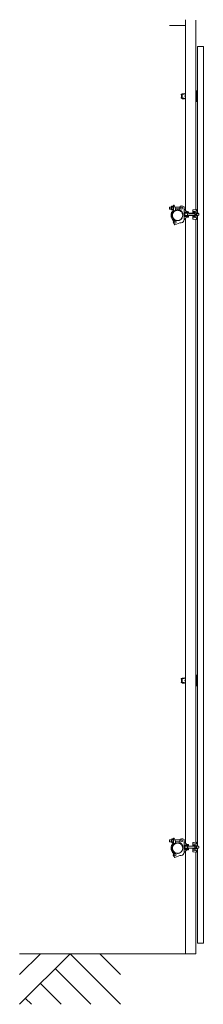
# Model space of a CAD drawing. Units: millimetres. Extents: x -14888 to 33146, y 470 to 29655.
# Drawn here: x -14888 to -14015, y 18074 to 22742 of the extents above; entities that cross this region are included whole.
import ezdxf

# ---------------------------------------------------------------- set-up
doc = ezdxf.new("R2010")
doc.units = ezdxf.units.MM
doc.linetypes.add('PHANTOM', pattern=[63.5, 31.75, -6.35, 6.35, -6.35, 6.35, -6.35])
for name, color, linetype, lineweight in [('2点鎖線', 6, 'PHANTOM', 9), ('実線', 3, 'Continuous', 18), ('寸法線・文字', 2, 'Continuous', 9), ('細線', 4, 'Continuous', 9)]:
    doc.layers.add(name, color=color, linetype=linetype, lineweight=lineweight)

msp = doc.modelspace()

# ---------------------------------------------------------------- linework, layer by layer
at = {"layer": '2点鎖線', "ltscale": 0.2}
for centre in [(-14136.97, 21813.647), (-14136.97, 18813.647)]:
    msp.add_circle(centre, 24.3, dxfattribs=at)
at = {"layer": '実線', "ltscale": 0.2}
for p, q in [((-14099.27, 21837.379), (-14099.27, 22741.679)), ((-14050.67, 21842.131), (-14050.67, 22739.897)), ((-14174.97, 22713.647), (-14099.27, 22713.647)), ((-14173.49, 21853.647), (-14175.49, 21851.647)), ((-14175.49, 21851.647), (-14175.49, 21845.647)), ((-14165.49, 21853.647), (-14173.49, 21853.647)), ((-14165.49, 21855.547), (-14165.49, 21841.747)), ((-14164.59, 21857.847), (-14158.49, 21857.847)), ((-14158.49, 21853.247), (-14164.59, 21853.247)), ((-14158.49, 21858.147), (-14158.49, 21848.647)), ((-14158.49, 21858.147), (-14156.49, 21858.147)), ((-14158.49, 21857.847), (-14158.49, 21839.447)), ((-14158.49, 21839.147), (-14158.49, 21848.647)), ((-14156.74, 21859.922), (-14156.74, 21858.147)), ((-14156.49, 21858.147), (-14156.49, 21838.115)), ((-14154.74, 21861.922), (-14152.694, 21861.922)), ((-14152.694, 21861.922), (-14146.74, 21845.564)), ((-14125.628, 21853.647), (-14149.682, 21853.647)), ((-14126.97, 21842.875), (-14126.97, 21848.647)), ((-14105.97, 21854.647), (-14112.845, 21857.758)), ((-14105.97, 21793.684), (-14105.97, 21854.647)), ((-14175.49, 21845.647), (-14173.49, 21843.647)), ((-14165.49, 21843.647), (-14173.49, 21843.647)), ((-14158.49, 21844.047), (-14164.59, 21844.047)), ((-14158.49, 21839.447), (-14164.59, 21839.447)), ((-14158.49, 21839.147), (-14156.49, 21839.147)), ((-14146.74, 21835.897), (-14146.74, 21845.564)), ((-14126.97, 21843.647), (-14146.74, 21843.647)), ((-14124.47, 21838.545), (-14118.57, 21835.139)), ((-14112.67, 21824.92), (-14118.57, 21835.139)), ((-14112.67, 21813.647), (-14112.67, 21824.92)), ((-14084.97, 21828.647), (-14105.97, 21828.647)), ((-14084.97, 21825.647), (-14105.97, 21825.647)), ((-14084.97, 21811.647), (-14105.97, 21811.647)), ((-14084.97, 21808.647), (-14105.97, 21808.647)), ((-14104.97, 21842.397), (-14099.318, 21842.397)), ((-14102.973, 21814.647), (-14102.973, 21822.647)), ((-14101.973, 21823.647), (-14055.451, 21823.647)), ((-14101.973, 21813.647), (-14055.451, 21813.647)), ((-14100.318, 21839.397), (-14099.27, 21839.397)), ((-14100.318, 21839.397), (-14100.318, 21838.897)), ((-14089.973, 21829.397), (-14099.973, 21829.397)), ((-14099.973, 21828.897), (-14099.973, 21829.397)), ((-14089.973, 21828.897), (-14099.973, 21828.897)), ((-14099.973, 21806.397), (-14099.973, 21808.397)), ((-14089.973, 21808.397), (-14099.973, 21808.397)), ((-14089.973, 21806.397), (-14099.973, 21806.397)), ((-14099.818, 21842.397), (-14099.818, 21839.397)), ((-14099.318, 21842.397), (-14099.27, 21842.397)), ((-14099.27, 18837.379), (-14099.27, 21799.915)), ((-14098.973, 21828.647), (-14098.973, 21828.897)), ((-14098.973, 21823.647), (-14098.973, 21825.647)), ((-14098.973, 21813.647), (-14098.973, 21811.647)), ((-14098.973, 21808.647), (-14098.973, 21808.397)), ((-14090.973, 21828.647), (-14090.973, 21828.897)), ((-14090.973, 21823.647), (-14090.973, 21825.647)), ((-14090.973, 21813.647), (-14090.973, 21811.647)), ((-14090.973, 21808.647), (-14090.973, 21808.397)), ((-14089.973, 21828.897), (-14089.973, 21829.397)), ((-14089.973, 21806.397), (-14089.973, 21808.397)), ((-14087.234, 21831.484), (-14089.418, 21831.77)), ((-14087.234, 21805.81), (-14089.418, 21805.525)), ((-14087.725, 21823.647), (-14087.725, 21813.647)), ((-14087.234, 21831.484), (-14087.234, 21831.484)), ((-14087.234, 21831.484), (-14086.549, 21831.376)), ((-14086.756, 21805.881), (-14087.234, 21805.81)), ((-14086.14, 21806.004), (-14086.756, 21805.881)), ((-14086.549, 21831.376), (-14085.968, 21831.247)), ((-14085.64, 21806.147), (-14086.14, 21806.004)), ((-14085.968, 21831.247), (-14085.508, 21831.098)), ((-14085.272, 21806.305), (-14085.64, 21806.147)), ((-14085.508, 21831.098), (-14085.184, 21830.937)), ((-14085.046, 21806.474), (-14085.272, 21806.305)), ((-14085.184, 21830.937), (-14085.006, 21830.766)), ((-14084.97, 21806.647), (-14085.046, 21806.474)), ((-14085.006, 21830.766), (-14084.97, 21830.647)), ((-14084.97, 21830.647), (-14084.97, 21825.647)), ((-14084.97, 21806.647), (-14084.97, 21811.647)), ((-14084.97, 21806.647), (-14084.97, 21806.647)), ((-14080.97, 21822.947), (-14082.183, 21823.647)), ((-14080.97, 21814.347), (-14082.183, 21813.647)), ((-14080.97, 21822.947), (-14055.451, 21822.947)), ((-14080.97, 21814.347), (-14055.451, 21814.347)), ((-14065.201, 21837.093), (-14065.201, 21824.897)), ((-14065.201, 21833.082), (-14047.718, 21835.469)), ((-14063.263, 21829.897), (-14065.201, 21829.897)), ((-14055.201, 21824.897), (-14065.201, 21824.897)), ((-14055.201, 21812.397), (-14065.201, 21812.397)), ((-14065.201, 21800.202), (-14065.201, 21812.397)), ((-14063.263, 21807.397), (-14065.201, 21807.397)), ((-14065.201, 21804.212), (-14047.718, 21801.826)), ((-14062.174, 21840.56), (-14048.718, 21842.397)), ((-14055.451, 21828.147), (-14053.451, 21828.147)), ((-14055.451, 21825.366), (-14055.451, 21828.147)), ((-14055.451, 21824.897), (-14055.451, 21812.397)), ((-14055.451, 21811.929), (-14055.451, 21809.147)), ((-14055.451, 21809.147), (-14053.451, 21809.147)), ((-14053.701, 21834.652), (-14053.701, 21828.147)), ((-14053.701, 21802.642), (-14053.701, 21809.147)), ((-14053.451, 21809.147), (-14053.451, 21828.147)), ((-14047.351, 21825.413), (-14053.451, 21825.413)), ((-14047.351, 21811.882), (-14053.451, 21811.882)), ((-14050.67, 21842.397), (-14047.718, 21842.397)), ((-14047.718, 21842.397), (-14047.718, 21835.469)), ((-14047.718, 21794.897), (-14047.718, 21801.826)), ((-14046.639, 21823.647), (-14038.451, 21823.647)), ((-14046.639, 21813.647), (-14038.451, 21813.647)), ((-14046.505, 21822.947), (-14037.751, 21822.947)), ((-14046.505, 21814.347), (-14037.751, 21814.347)), ((-14046.451, 21814.93), (-14046.451, 21821.695)), ((-14043.718, 21831.469), (-14043.718, 21823.647)), ((-14043.718, 21805.826), (-14043.718, 21813.647)), ((-14038.451, 21823.647), (-14036.451, 21821.647)), ((-14036.451, 21815.647), (-14038.451, 21813.647)), ((-14036.451, 21821.647), (-14036.451, 21815.647)), ((-14149.828, 21768.922), (-14155.563, 21776.004)), ((-14125.97, 21778.647), (-14149.828, 21768.922)), ((-14142.108, 21789.897), (-14147.117, 21790.98)), ((-14119.207, 21779.239), (-14125.97, 21778.647)), ((-14104.97, 21794.897), (-14099.318, 21794.897)), ((-14100.318, 21797.897), (-14100.318, 21798.397)), ((-14100.318, 21797.897), (-14099.27, 21797.897)), ((-14099.818, 21794.897), (-14099.818, 21797.897)), ((-14099.318, 21794.897), (-14099.27, 21794.897)), ((-14062.174, 21796.734), (-14048.718, 21794.897)), ((-14050.67, 18842.131), (-14050.67, 21795.164)), ((-14050.67, 21794.897), (-14047.718, 21794.897)), ((-14156.74, 18859.922), (-14156.74, 18858.147)), ((-14154.74, 18861.922), (-14152.694, 18861.922)), ((-14152.694, 18861.922), (-14146.74, 18845.564)), ((-14173.49, 18853.647), (-14175.49, 18851.647)), ((-14175.49, 18851.647), (-14175.49, 18845.647)), ((-14175.49, 18845.647), (-14173.49, 18843.647)), ((-14165.49, 18853.647), (-14173.49, 18853.647)), ((-14165.49, 18843.647), (-14173.49, 18843.647)), ((-14165.49, 18855.547), (-14165.49, 18841.747)), ((-14164.59, 18857.847), (-14158.49, 18857.847)), ((-14158.49, 18853.247), (-14164.59, 18853.247)), ((-14158.49, 18844.047), (-14164.59, 18844.047)), ((-14158.49, 18839.447), (-14164.59, 18839.447)), ((-14158.49, 18858.147), (-14158.49, 18848.647)), ((-14158.49, 18858.147), (-14156.49, 18858.147)), ((-14158.49, 18857.847), (-14158.49, 18839.447)), ((-14158.49, 18839.147), (-14158.49, 18848.647)), ((-14158.49, 18839.147), (-14156.49, 18839.147)), ((-14156.49, 18858.147), (-14156.49, 18838.115)), ((-14125.628, 18853.647), (-14149.682, 18853.647)), ((-14146.74, 18835.897), (-14146.74, 18845.564)), ((-14126.97, 18843.647), (-14146.74, 18843.647)), ((-14126.97, 18842.875), (-14126.97, 18848.647)), ((-14124.47, 18838.545), (-14118.57, 18835.139)), ((-14112.67, 18824.92), (-14118.57, 18835.139)), ((-14105.97, 18854.647), (-14112.845, 18857.758)), ((-14112.67, 18813.647), (-14112.67, 18824.92)), ((-14105.97, 18793.684), (-14105.97, 18854.647)), ((-14084.97, 18828.647), (-14105.97, 18828.647)), ((-14084.97, 18825.647), (-14105.97, 18825.647)), ((-14104.97, 18842.397), (-14099.318, 18842.397)), ((-14102.973, 18814.647), (-14102.973, 18822.647)), ((-14101.973, 18823.647), (-14055.451, 18823.647)), ((-14101.973, 18813.647), (-14055.451, 18813.647)), ((-14100.318, 18839.397), (-14099.27, 18839.397)), ((-14100.318, 18839.397), (-14100.318, 18838.897)), ((-14089.973, 18829.397), (-14099.973, 18829.397)), ((-14099.973, 18828.897), (-14099.973, 18829.397)), ((-14089.973, 18828.897), (-14099.973, 18828.897)), ((-14099.818, 18842.397), (-14099.818, 18839.397)), ((-14099.318, 18842.397), (-14099.27, 18842.397)), ((-14098.973, 18828.647), (-14098.973, 18828.897)), ((-14098.973, 18823.647), (-14098.973, 18825.647)), ((-14098.973, 18813.647), (-14098.973, 18811.647)), ((-14090.973, 18828.647), (-14090.973, 18828.897)), ((-14090.973, 18823.647), (-14090.973, 18825.647)), ((-14090.973, 18813.647), (-14090.973, 18811.647)), ((-14089.973, 18828.897), (-14089.973, 18829.397)), ((-14087.234, 18831.484), (-14089.418, 18831.77)), ((-14087.725, 18823.647), (-14087.725, 18813.647)), ((-14087.234, 18831.484), (-14087.234, 18831.484)), ((-14087.234, 18831.484), (-14086.549, 18831.376)), ((-14086.549, 18831.376), (-14085.968, 18831.247)), ((-14085.968, 18831.247), (-14085.508, 18831.098)), ((-14085.508, 18831.098), (-14085.184, 18830.937)), ((-14085.184, 18830.937), (-14085.006, 18830.766)), ((-14085.006, 18830.766), (-14084.97, 18830.647)), ((-14084.97, 18830.647), (-14084.97, 18825.647)), ((-14080.97, 18822.947), (-14082.183, 18823.647)), ((-14080.97, 18814.347), (-14082.183, 18813.647)), ((-14080.97, 18822.947), (-14055.451, 18822.947)), ((-14080.97, 18814.347), (-14055.451, 18814.347)), ((-14065.201, 18837.093), (-14065.201, 18824.897)), ((-14065.201, 18833.082), (-14047.718, 18835.469)), ((-14063.263, 18829.897), (-14065.201, 18829.897)), ((-14055.201, 18824.897), (-14065.201, 18824.897)), ((-14055.201, 18812.397), (-14065.201, 18812.397)), ((-14065.201, 18800.202), (-14065.201, 18812.397)), ((-14062.174, 18840.56), (-14048.718, 18842.397)), ((-14055.451, 18828.147), (-14053.451, 18828.147)), ((-14055.451, 18825.366), (-14055.451, 18828.147)), ((-14055.451, 18824.897), (-14055.451, 18812.397)), ((-14053.701, 18834.652), (-14053.701, 18828.147)), ((-14053.451, 18809.147), (-14053.451, 18828.147)), ((-14047.351, 18825.413), (-14053.451, 18825.413)), ((-14050.67, 18842.397), (-14047.718, 18842.397)), ((-14047.718, 18842.397), (-14047.718, 18835.469)), ((-14046.639, 18823.647), (-14038.451, 18823.647)), ((-14046.639, 18813.647), (-14038.451, 18813.647)), ((-14046.505, 18822.947), (-14037.751, 18822.947)), ((-14046.505, 18814.347), (-14037.751, 18814.347)), ((-14046.451, 18814.93), (-14046.451, 18821.695)), ((-14043.718, 18831.469), (-14043.718, 18823.647)), ((-14043.718, 18805.826), (-14043.718, 18813.647)), ((-14038.451, 18823.647), (-14036.451, 18821.647)), ((-14036.451, 18815.647), (-14038.451, 18813.647)), ((-14036.451, 18821.647), (-14036.451, 18815.647)), ((-14149.828, 18768.922), (-14155.563, 18776.004)), ((-14125.97, 18778.647), (-14149.828, 18768.922)), ((-14142.108, 18789.897), (-14147.117, 18790.98)), ((-14119.207, 18779.239), (-14125.97, 18778.647)), ((-14084.97, 18811.647), (-14105.97, 18811.647)), ((-14084.97, 18808.647), (-14105.97, 18808.647)), ((-14104.97, 18794.897), (-14099.318, 18794.897)), ((-14100.318, 18797.897), (-14100.318, 18798.397)), ((-14100.318, 18797.897), (-14099.27, 18797.897)), ((-14099.973, 18806.397), (-14099.973, 18808.397)), ((-14089.973, 18808.397), (-14099.973, 18808.397)), ((-14089.973, 18806.397), (-14099.973, 18806.397)), ((-14099.818, 18794.897), (-14099.818, 18797.897)), ((-14099.318, 18794.897), (-14099.27, 18794.897)), ((-14099.27, 18313.647), (-14099.27, 18799.915)), ((-14098.973, 18808.647), (-14098.973, 18808.397)), ((-14090.973, 18808.647), (-14090.973, 18808.397)), ((-14089.973, 18806.397), (-14089.973, 18808.397)), ((-14087.234, 18805.81), (-14089.418, 18805.525)), ((-14086.756, 18805.881), (-14087.234, 18805.81)), ((-14086.14, 18806.004), (-14086.756, 18805.881)), ((-14085.64, 18806.147), (-14086.14, 18806.004)), ((-14085.272, 18806.305), (-14085.64, 18806.147)), ((-14085.046, 18806.474), (-14085.272, 18806.305)), ((-14084.97, 18806.647), (-14085.046, 18806.474)), ((-14084.97, 18806.647), (-14084.97, 18811.647)), ((-14084.97, 18806.647), (-14084.97, 18806.647)), ((-14063.263, 18807.397), (-14065.201, 18807.397)), ((-14065.201, 18804.212), (-14047.718, 18801.826)), ((-14062.174, 18796.734), (-14048.718, 18794.897)), ((-14055.451, 18811.929), (-14055.451, 18809.147)), ((-14055.451, 18809.147), (-14053.451, 18809.147)), ((-14053.701, 18802.642), (-14053.701, 18809.147)), ((-14047.351, 18811.882), (-14053.451, 18811.882)), ((-14050.67, 18313.647), (-14050.67, 18795.164)), ((-14050.67, 18794.897), (-14047.718, 18794.897)), ((-14047.718, 18794.897), (-14047.718, 18801.826)), ((-14099.27, 18313.647), (-14050.67, 18313.647))]:
    msp.add_line(p, q, dxfattribs=at)
at = {"layer": '実線'}
for p, q in [((-14119.973, 22386.147), (-14119.973, 22389.147)), ((-14119.973, 22386.147), (-14115.97, 22386.147)), ((-14106.109, 22389.147), (-14119.97, 22389.147)), ((-14119.97, 22372.147), (-14115.97, 22372.147)), ((-14119.97, 22369.147), (-14119.97, 22372.147)), ((-14106.109, 22369.147), (-14119.97, 22369.147)), ((-14117.97, 22375.147), (-14117.97, 22383.147)), ((-14116.97, 22384.147), (-14115.97, 22384.147)), ((-14116.97, 22374.147), (-14115.97, 22374.147)), ((-14115.97, 22372.147), (-14115.97, 22386.147)), ((-14114.97, 22389.897), (-14104.97, 22389.897)), ((-14114.97, 22389.397), (-14114.97, 22389.897)), ((-14114.97, 22389.397), (-14104.97, 22389.397)), ((-14114.97, 22368.897), (-14104.97, 22368.897)), ((-14114.97, 22366.897), (-14114.97, 22368.897)), ((-14114.97, 22366.897), (-14104.97, 22366.897)), ((-14113.97, 22389.147), (-14113.97, 22389.397)), ((-14113.97, 22369.147), (-14113.97, 22368.897)), ((-14105.97, 22389.147), (-14105.97, 22389.397)), ((-14105.97, 22369.147), (-14105.97, 22368.897)), ((-14104.97, 22389.397), (-14104.97, 22389.897)), ((-14104.97, 22366.897), (-14104.97, 22368.897)), ((-14048.505, 22404.897), (-14048.505, 22404.147)), ((-14048.505, 22404.897), (-14041.72, 22404.897)), ((-14047.351, 21818.647), (-14053.451, 21818.647)), ((-14119.973, 19615.647), (-14119.973, 19618.647)), ((-14119.973, 19615.647), (-14115.97, 19615.647)), ((-14106.109, 19618.647), (-14119.97, 19618.647)), ((-14117.97, 19604.647), (-14117.97, 19612.647)), ((-14116.97, 19613.647), (-14115.97, 19613.647)), ((-14115.97, 19601.647), (-14115.97, 19615.647)), ((-14114.97, 19619.397), (-14104.97, 19619.397)), ((-14114.97, 19618.897), (-14114.97, 19619.397)), ((-14114.97, 19618.897), (-14104.97, 19618.897)), ((-14113.97, 19618.647), (-14113.97, 19618.897)), ((-14105.97, 19618.647), (-14105.97, 19618.897)), ((-14104.97, 19618.897), (-14104.97, 19619.397)), ((-14048.505, 19634.397), (-14048.505, 19633.647)), ((-14048.505, 19634.397), (-14041.72, 19634.397)), ((-14119.97, 19601.647), (-14115.97, 19601.647)), ((-14119.97, 19598.647), (-14119.97, 19601.647)), ((-14106.109, 19598.647), (-14119.97, 19598.647)), ((-14116.97, 19603.647), (-14115.97, 19603.647)), ((-14114.97, 19598.397), (-14104.97, 19598.397)), ((-14114.97, 19596.397), (-14114.97, 19598.397)), ((-14114.97, 19596.397), (-14104.97, 19596.397)), ((-14113.97, 19598.647), (-14113.97, 19598.397)), ((-14105.97, 19598.647), (-14105.97, 19598.397)), ((-14104.97, 19596.397), (-14104.97, 19598.397)), ((-14047.351, 18818.647), (-14053.451, 18818.647))]:
    msp.add_line(p, q, dxfattribs=at)
at = {"layer": '実線', "ltscale": 0.2}
for centre in [(-14116.968, 21848.647), (-14149.019, 21782.183), (-14116.968, 18848.647), (-14149.019, 18782.183)]:
    msp.add_circle(centre, 5, dxfattribs=at)
at = {"layer": '実線'}
for centre, radius, start, end in [((-14116.97, 22383.147), 1, 89.999926, 180), ((-14116.97, 22375.147), 1, 180, 270.000074), ((-14106.109, 22397.147), 8, 270, 328.740626), ((-14106.109, 22361.147), 8, 31.259374, 90), ((-14097.97, 22379.147), 4, 108.965575, 251.034425), ((-14116.97, 19612.647), 1, 89.999926, 180), ((-14106.109, 19626.647), 8, 270, 328.740626), ((-14097.97, 19608.647), 4, 108.965575, 251.034425), ((-14116.97, 19604.647), 1, 180, 270.000074), ((-14106.109, 19590.647), 8, 31.259374, 90)]:
    msp.add_arc(centre, radius, start, end, dxfattribs=at)
at = {"layer": '実線', "ltscale": 0.2}
for centre, radius, start, end in [((-14162.09, 21855.547), 3.4, 137.3, 222.7), ((-14153.29, 21848.647), 12.2, 157.9, 202.1), ((-14154.74, 21859.922), 2, 90, 180), ((-14116.968, 21848.647), 10, 65.654003, 180), ((-14136.97, 21813.647), 31.3, 128.581974, 233.691569), ((-14162.09, 21841.747), 3.4, 137.3, 222.7), ((-14136.97, 21813.647), 27.3, 110.969181, 228.332872), ((-14136.97, 21813.647), 24.3, 113.829345, 257.598212), ((-14136.97, 21813.647), 24.3, 257.598212, 0), ((-14121.97, 21842.875), 5, 180, 240), ((-14104.97, 21841.397), 1, 90, 180), ((-14101.973, 21822.647), 1, 89.999926, 180), ((-14101.973, 21814.647), 1, 180, 270.000074), ((-14087.473, 21846.643), 15, 211.090933, 262.548282), ((-14087.473, 21790.651), 15, 97.451718, 148.909067), ((-14081.48, 21818.647), 8, 141.317733, 218.682267), ((-14061.701, 21837.093), 3.5, 97.773327, 180), ((-14061.701, 21800.202), 3.5, 180, 262.226673), ((-14063.263, 21820.897), 9, 26.3878, 90), ((-14063.263, 21816.397), 9, 270, 333.6122), ((-14047.718, 21831.469), 4, 0, 90), ((-14047.718, 21805.826), 4, 270, 0), ((-14053.195, 21822.03), 6.753, 329.939195, 30.060805), ((-14053.195, 21815.265), 6.753, 329.939195, 30.060805), ((-14149.019, 21782.183), 9, 77.794302, 223.459624), ((-14120.47, 21793.684), 14.5, 275, 0), ((-14104.97, 21795.897), 1, 180, 270), ((-14154.74, 18859.922), 2, 90, 180), ((-14136.97, 18813.647), 31.3, 128.581974, 233.691569), ((-14162.09, 18855.547), 3.4, 137.3, 222.7), ((-14153.29, 18848.647), 12.2, 157.9, 202.1), ((-14162.09, 18841.747), 3.4, 137.3, 222.7), ((-14136.97, 18813.647), 27.3, 110.969181, 228.332872), ((-14136.97, 18813.647), 24.3, 113.829345, 257.598212), ((-14136.97, 18813.647), 24.3, 257.598212, 0), ((-14121.97, 18842.875), 5, 180, 240), ((-14116.968, 18848.647), 10, 65.654003, 180), ((-14104.97, 18841.397), 1, 90, 180), ((-14101.973, 18822.647), 1, 89.999926, 180), ((-14101.973, 18814.647), 1, 180, 270.000074), ((-14087.473, 18846.643), 15, 211.090933, 262.548282), ((-14081.48, 18818.647), 8, 141.317733, 218.682267), ((-14061.701, 18837.093), 3.5, 97.773327, 180), ((-14063.263, 18820.897), 9, 26.3878, 90), ((-14063.263, 18816.397), 9, 270, 333.6122), ((-14047.718, 18831.469), 4, 0, 90), ((-14053.195, 18822.03), 6.753, 329.939195, 30.060805), ((-14053.195, 18815.265), 6.753, 329.939195, 30.060805), ((-14149.019, 18782.183), 9, 77.794302, 223.459624), ((-14120.47, 18793.684), 14.5, 275, 0), ((-14104.97, 18795.897), 1, 180, 270), ((-14087.473, 18790.651), 15, 97.451718, 148.909067), ((-14061.701, 18800.202), 3.5, 180, 262.226673), ((-14047.718, 18805.826), 4, 270, 0)]:
    msp.add_arc(centre, radius, start, end, dxfattribs=at)
at = {"layer": '寸法線・文字'}
for p, q in [((-14050.67, 22404.147), (-14041.72, 22404.147)), ((-14046.72, 22354.147), (-14046.72, 22404.147)), ((-14041.72, 22354.147), (-14041.72, 22404.147)), ((-14050.67, 22354.147), (-14041.72, 22354.147)), ((-14050.67, 19633.647), (-14041.72, 19633.647)), ((-14046.72, 19583.647), (-14046.72, 19633.647)), ((-14041.72, 19583.647), (-14041.72, 19633.647)), ((-14050.67, 19583.647), (-14041.72, 19583.647))]:
    msp.add_line(p, q, dxfattribs=at)
at = {"layer": '細線'}
for p, q in [((-14041.72, 22614.147), (-14041.72, 21823.647)), ((-14014.52, 22614.147), (-14041.72, 22614.147)), ((-14014.52, 22614.147), (-14014.52, 18364.147)), ((-14041.72, 21813.647), (-14041.72, 18823.647)), ((-14041.72, 18813.647), (-14041.72, 18364.147)), ((-14014.52, 18364.147), (-14041.72, 18364.147))]:
    msp.add_line(p, q, dxfattribs=at)
at = {"layer": '細線', "ltscale": 0.2}
for p, q in [((-14165.49, 21852.947), (-14174.19, 21852.947)), ((-14130.97, 21852.947), (-14149.427, 21852.947)), ((-14130.97, 21852.947), (-14129.758, 21853.647)), ((-14165.49, 21844.347), (-14174.19, 21844.347)), ((-14130.97, 21844.347), (-14146.74, 21844.347)), ((-14130.97, 21844.347), (-14129.758, 21843.647)), ((-14165.49, 18852.947), (-14174.19, 18852.947)), ((-14165.49, 18844.347), (-14174.19, 18844.347)), ((-14130.97, 18852.947), (-14149.427, 18852.947)), ((-14130.97, 18844.347), (-14146.74, 18844.347)), ((-14130.97, 18852.947), (-14129.758, 18853.647)), ((-14130.97, 18844.347), (-14129.758, 18843.647)), ((-14887.697, 18073.647), (-14647.697, 18313.647)), ((-14887.697, 18215.069), (-14789.119, 18313.647)), ((-14099.27, 18313.647), (-14887.697, 18313.647)), ((-14647.697, 18313.647), (-14407.697, 18073.647)), ((-14506.276, 18313.647), (-14407.697, 18215.069)), ((-14718.408, 18242.937), (-14549.119, 18073.647)), ((-14789.119, 18172.226), (-14690.54, 18073.647)), ((-14859.829, 18101.515), (-14831.962, 18073.647))]:
    msp.add_line(p, q, dxfattribs=at)

doc.saveas('drawing.dxf')
